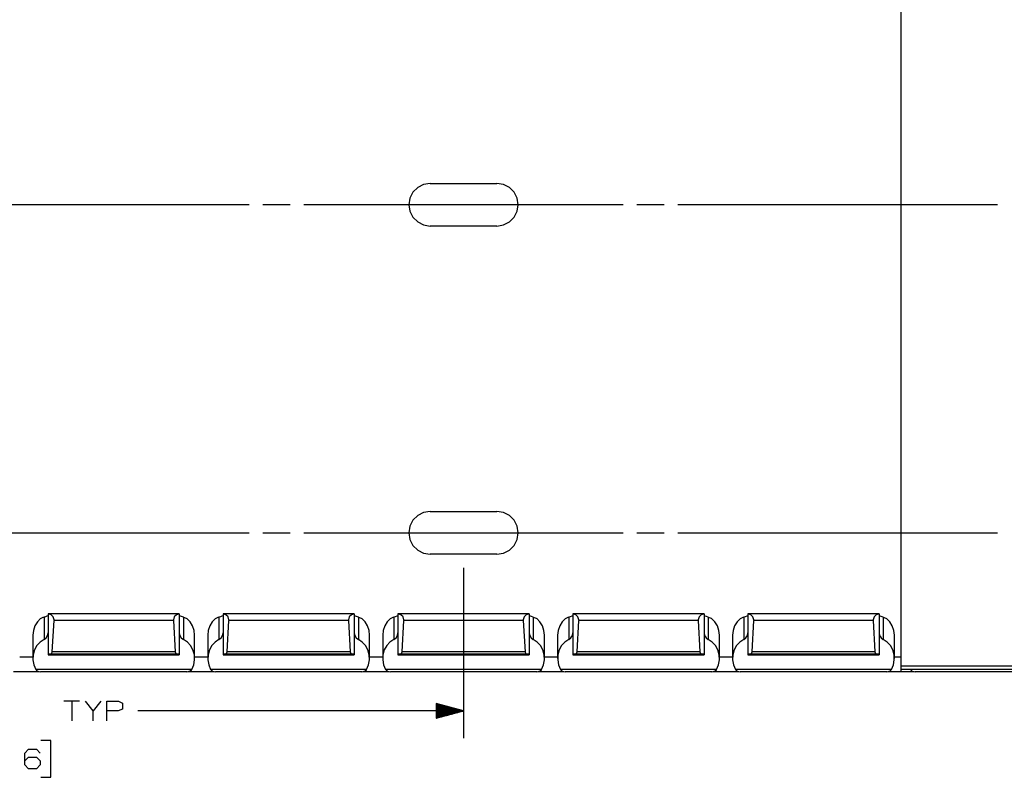
# Paper-space layout 'Layout1' of a CAD drawing. Extents: x 0.6 to 21.6, y 0.4 to 16.3.
# Drawn here: x 12 to 16.5, y 9.3 to 12.8 of the extents above; entities that cross this region are included whole.
import ezdxf

# ---------------------------------------------------------------- set-up
doc = ezdxf.new("R2010")
doc.units = 0
doc.header["$MEASUREMENT"] = 0
doc.layers.add('1', color=7, linetype='Continuous')

psp = doc.layouts.get("Layout1")

# ---------------------------------------------------------------- linework, layer by layer
at = {"layer": '1', "color": 7, "linetype": 'Continuous'}
for p, q in [((16.042587, 14.073238), (16.042587, 9.853238)), ((13.832779, 12.042117), (13.811209, 12.020547)), ((13.832779, 12.042117), (13.811209, 12.020547)), ((13.859959, 12.055966), (13.832779, 12.042117)), ((13.859959, 12.055966), (13.832779, 12.042117)), ((13.890088, 12.060738), (13.859959, 12.055966)), ((13.890088, 12.060738), (13.859959, 12.055966)), ((13.890088, 12.060738), (14.195088, 12.060738)), ((13.890088, 12.060738), (14.195088, 12.060738)), ((14.225217, 12.055966), (14.195088, 12.060738)), ((14.225217, 12.055966), (14.195088, 12.060738)), ((14.252397, 12.042117), (14.225217, 12.055966)), ((14.252397, 12.042117), (14.225217, 12.055966)), ((14.273967, 12.020547), (14.252397, 12.042117)), ((14.273967, 12.020547), (14.252397, 12.042117)), ((13.797359, 11.993367), (13.792588, 11.963238)), ((13.797359, 11.993367), (13.792588, 11.963238)), ((13.811209, 12.020547), (13.797359, 11.993367)), ((13.811209, 12.020547), (13.797359, 11.993367)), ((14.287816, 11.993367), (14.273967, 12.020547)), ((14.287816, 11.993367), (14.273967, 12.020547)), ((14.292588, 11.963238), (14.287816, 11.993367)), ((14.292588, 11.963238), (14.287816, 11.993367)), ((13.062088, 11.963238), (11.601088, 11.963238)), ((13.249588, 11.963238), (13.124588, 11.963238)), ((14.773088, 11.963238), (13.312088, 11.963238)), ((13.792588, 11.963238), (13.797359, 11.933109)), ((13.792588, 11.963238), (13.797359, 11.933109)), ((13.797359, 11.933109), (13.811209, 11.905929)), ((13.797359, 11.933109), (13.811209, 11.905929)), ((14.273967, 11.905929), (14.287816, 11.933109)), ((14.273967, 11.905929), (14.287816, 11.933109)), ((14.287816, 11.933109), (14.292588, 11.963238)), ((14.287816, 11.933109), (14.292588, 11.963238)), ((14.960588, 11.963238), (14.835588, 11.963238)), ((16.484087, 11.963238), (15.023088, 11.963238)), ((13.811209, 11.905929), (13.832779, 11.884359)), ((13.811209, 11.905929), (13.832779, 11.884359)), ((14.252397, 11.884359), (14.273967, 11.905929)), ((14.252397, 11.884359), (14.273967, 11.905929)), ((13.832779, 11.884359), (13.859959, 11.87051)), ((13.832779, 11.884359), (13.859959, 11.87051)), ((13.859959, 11.87051), (13.890088, 11.865738)), ((13.859959, 11.87051), (13.890088, 11.865738)), ((14.195088, 11.865738), (13.890088, 11.865738)), ((14.195088, 11.865738), (13.890088, 11.865738)), ((14.195088, 11.865738), (14.225217, 11.87051)), ((14.195088, 11.865738), (14.225217, 11.87051)), ((14.225217, 11.87051), (14.252397, 11.884359)), ((14.225217, 11.87051), (14.252397, 11.884359)), ((13.832779, 10.542117), (13.811209, 10.520547)), ((13.832779, 10.542117), (13.811209, 10.520547)), ((13.859959, 10.555966), (13.832779, 10.542117)), ((13.859959, 10.555966), (13.832779, 10.542117)), ((13.890088, 10.560738), (13.859959, 10.555966)), ((13.890088, 10.560738), (13.859959, 10.555966)), ((13.890088, 10.560738), (14.195088, 10.560738)), ((13.890088, 10.560738), (14.195088, 10.560738)), ((14.225217, 10.555966), (14.195088, 10.560738)), ((14.225217, 10.555966), (14.195088, 10.560738)), ((14.252397, 10.542117), (14.225217, 10.555966)), ((14.252397, 10.542117), (14.225217, 10.555966)), ((14.273967, 10.520547), (14.252397, 10.542117)), ((14.273967, 10.520547), (14.252397, 10.542117)), ((13.797359, 10.493367), (13.792588, 10.463238)), ((13.797359, 10.493367), (13.792588, 10.463238)), ((13.811209, 10.520547), (13.797359, 10.493367)), ((13.811209, 10.520547), (13.797359, 10.493367)), ((14.287816, 10.493367), (14.273967, 10.520547)), ((14.287816, 10.493367), (14.273967, 10.520547)), ((14.292588, 10.463238), (14.287816, 10.493367)), ((14.292588, 10.463238), (14.287816, 10.493367)), ((11.601088, 10.463238), (13.062088, 10.463238)), ((13.124588, 10.463238), (13.249588, 10.463238)), ((13.312088, 10.463238), (14.773088, 10.463238)), ((13.792588, 10.463238), (13.797359, 10.433109)), ((13.792588, 10.463238), (13.797359, 10.433109)), ((14.287816, 10.433109), (14.292588, 10.463238)), ((14.287816, 10.433109), (14.292588, 10.463238)), ((14.835588, 10.463238), (14.960588, 10.463238)), ((15.023088, 10.463238), (16.484087, 10.463238)), ((13.797359, 10.433109), (13.811209, 10.405929)), ((13.797359, 10.433109), (13.811209, 10.405929)), ((13.811209, 10.405929), (13.832779, 10.384359)), ((13.811209, 10.405929), (13.832779, 10.384359)), ((14.252397, 10.384359), (14.273967, 10.405929)), ((14.252397, 10.384359), (14.273967, 10.405929)), ((14.273967, 10.405929), (14.287816, 10.433109)), ((14.273967, 10.405929), (14.287816, 10.433109)), ((13.832779, 10.384359), (13.859959, 10.37051)), ((13.832779, 10.384359), (13.859959, 10.37051)), ((13.859959, 10.37051), (13.890088, 10.365738)), ((13.859959, 10.37051), (13.890088, 10.365738)), ((14.195088, 10.365738), (13.890088, 10.365738)), ((14.195088, 10.365738), (13.890088, 10.365738)), ((14.195088, 10.365738), (14.225217, 10.37051)), ((14.195088, 10.365738), (14.225217, 10.37051)), ((14.225217, 10.37051), (14.252397, 10.384359)), ((14.225217, 10.37051), (14.252397, 10.384359)), ((14.042588, 10.303238), (14.042588, 9.524224)), ((12.742588, 10.093498), (12.142588, 10.093498)), ((12.142588, 10.093461), (12.142588, 10.093498)), ((12.142588, 10.09335), (12.142588, 10.093461)), ((12.155854, 10.088724), (12.142588, 10.09335)), ((12.142588, 10.09335), (12.142588, 9.907743)), ((12.165565, 10.078568), (12.155854, 10.088724)), ((12.729321, 10.088724), (12.719612, 10.078568)), ((12.742588, 10.09335), (12.729321, 10.088724)), ((12.742588, 10.093461), (12.742588, 10.093498)), ((12.742588, 10.09335), (12.742588, 10.093461)), ((12.742588, 10.09335), (12.742588, 9.907743)), ((13.542588, 10.093498), (12.942588, 10.093498)), ((12.942588, 10.093461), (12.942588, 10.093498)), ((12.942588, 10.09335), (12.942588, 10.093461)), ((12.955854, 10.088724), (12.942588, 10.09335)), ((12.942588, 10.09335), (12.942588, 9.907743)), ((12.965564, 10.078568), (12.955854, 10.088724)), ((13.529322, 10.088724), (13.519611, 10.078568)), ((13.542588, 10.09335), (13.529322, 10.088724)), ((13.542588, 10.093461), (13.542588, 10.093498)), ((13.542588, 10.09335), (13.542588, 10.093461)), ((13.542588, 10.09335), (13.542588, 9.907743)), ((14.342587, 10.093498), (13.742588, 10.093498)), ((13.742588, 10.093461), (13.742588, 10.093498)), ((13.742588, 10.09335), (13.742588, 10.093461)), ((13.755855, 10.088724), (13.742588, 10.09335)), ((13.742588, 10.09335), (13.742588, 9.907743)), ((13.765564, 10.078568), (13.755855, 10.088724)), ((14.329322, 10.088724), (14.319612, 10.078568)), ((14.342587, 10.09335), (14.329322, 10.088724)), ((14.342587, 10.093461), (14.342587, 10.093498)), ((14.342587, 10.09335), (14.342587, 10.093461)), ((14.342587, 10.09335), (14.342587, 9.907743)), ((15.142588, 10.093498), (14.542588, 10.093498)), ((14.542588, 10.093461), (14.542588, 10.093498)), ((14.542588, 10.09335), (14.542588, 10.093461)), ((14.555855, 10.088724), (14.542588, 10.09335)), ((14.542588, 10.09335), (14.542588, 9.907743)), ((14.565564, 10.078568), (14.555855, 10.088724)), ((15.129321, 10.088724), (15.119612, 10.078568)), ((15.142588, 10.09335), (15.129321, 10.088724)), ((15.142588, 10.093461), (15.142588, 10.093498)), ((15.142588, 10.09335), (15.142588, 10.093461)), ((15.142588, 10.09335), (15.142588, 9.907743)), ((15.942588, 10.093498), (15.342587, 10.093498)), ((15.342587, 10.093461), (15.342587, 10.093498)), ((15.342587, 10.09335), (15.342587, 10.093461)), ((15.355854, 10.088724), (15.342587, 10.09335)), ((15.342587, 10.09335), (15.342587, 9.907743)), ((15.365564, 10.078568), (15.355854, 10.088724)), ((15.929321, 10.088724), (15.919612, 10.078568)), ((15.942588, 10.09335), (15.929321, 10.088724)), ((15.942588, 10.093461), (15.942588, 10.093498)), ((15.942588, 10.09335), (15.942588, 10.093461)), ((15.942588, 10.09335), (15.942588, 9.907743)), ((12.09339, 10.05685), (12.082064, 10.038383)), ((12.108304, 10.071694), (12.09339, 10.05685)), ((12.108304, 10.071694), (12.120625, 10.077496)), ((12.120625, 10.077496), (12.123837, 10.078281)), ((12.130142, 10.079868), (12.123837, 10.078281)), ((12.123837, 10.078281), (12.123837, 9.975033)), ((12.137156, 10.081616), (12.130142, 10.079868)), ((12.142588, 10.08367), (12.137156, 10.081616)), ((12.161643, 9.918337), (12.169586, 10.061823)), ((12.169588, 10.065106), (12.165565, 10.078568)), ((12.169586, 10.061823), (12.169588, 10.061856)), ((12.71559, 10.061823), (12.169586, 10.061823)), ((12.169588, 10.065106), (12.169588, 10.063481)), ((12.169588, 10.063481), (12.169588, 10.061856)), ((12.719612, 10.078568), (12.715588, 10.065106)), ((12.715588, 10.065106), (12.715588, 10.063481)), ((12.715588, 10.063481), (12.715588, 10.061856)), ((12.715588, 10.061856), (12.71559, 10.061823)), ((12.71559, 10.061823), (12.723533, 9.918337)), ((12.74802, 10.081616), (12.742588, 10.08367)), ((12.752788, 10.080485), (12.74802, 10.081616)), ((12.761338, 10.078281), (12.752788, 10.080485)), ((12.761338, 10.078281), (12.774163, 10.073539)), ((12.761338, 10.078281), (12.761338, 9.975033)), ((12.774163, 10.073539), (12.776873, 10.071694)), ((12.791787, 10.05685), (12.776873, 10.071694)), ((12.803112, 10.038383), (12.791787, 10.05685)), ((12.893389, 10.05685), (12.882064, 10.038383)), ((12.908303, 10.071694), (12.893389, 10.05685)), ((12.908303, 10.071694), (12.920625, 10.077496)), ((12.920625, 10.077496), (12.923838, 10.078281)), ((12.930142, 10.079868), (12.923838, 10.078281)), ((12.923838, 10.078281), (12.923838, 9.975033)), ((12.937156, 10.081616), (12.930142, 10.079868)), ((12.942588, 10.08367), (12.937156, 10.081616)), ((12.961643, 9.918337), (12.969586, 10.061823)), ((12.969588, 10.065106), (12.965564, 10.078568)), ((12.969586, 10.061823), (12.969588, 10.061856)), ((13.51559, 10.061823), (12.969586, 10.061823)), ((12.969588, 10.065106), (12.969588, 10.063481)), ((12.969588, 10.063481), (12.969588, 10.061856)), ((13.519611, 10.078568), (13.515588, 10.065106)), ((13.515588, 10.065106), (13.515588, 10.063481)), ((13.515588, 10.063481), (13.515588, 10.061856)), ((13.515588, 10.061856), (13.51559, 10.061823)), ((13.51559, 10.061823), (13.523533, 9.918337)), ((13.54802, 10.081616), (13.542588, 10.08367)), ((13.552788, 10.080485), (13.54802, 10.081616)), ((13.561337, 10.078281), (13.552788, 10.080485)), ((13.561337, 10.078281), (13.574163, 10.073539)), ((13.561337, 10.078281), (13.561337, 9.975033)), ((13.574163, 10.073539), (13.576872, 10.071694)), ((13.591786, 10.05685), (13.576872, 10.071694)), ((13.603112, 10.038383), (13.591786, 10.05685)), ((13.693389, 10.05685), (13.682064, 10.038383)), ((13.708303, 10.071694), (13.693389, 10.05685)), ((13.708303, 10.071694), (13.720625, 10.077496)), ((13.720625, 10.077496), (13.723838, 10.078281)), ((13.730143, 10.079868), (13.723838, 10.078281)), ((13.723838, 10.078281), (13.723838, 9.975033)), ((13.737156, 10.081616), (13.730143, 10.079868)), ((13.742588, 10.08367), (13.737156, 10.081616)), ((13.761642, 9.918337), (13.769587, 10.061823)), ((13.769588, 10.065106), (13.765564, 10.078568)), ((13.769587, 10.061823), (13.769588, 10.061856)), ((14.31559, 10.061823), (13.769587, 10.061823)), ((13.769588, 10.065106), (13.769588, 10.063481)), ((13.769588, 10.063481), (13.769588, 10.061856)), ((14.319612, 10.078568), (14.315588, 10.065106)), ((14.315588, 10.065106), (14.315588, 10.063481)), ((14.315588, 10.063481), (14.315588, 10.061856)), ((14.315588, 10.061856), (14.31559, 10.061823)), ((14.31559, 10.061823), (14.323533, 9.918337)), ((14.34802, 10.081616), (14.342587, 10.08367)), ((14.352788, 10.080485), (14.34802, 10.081616)), ((14.361338, 10.078281), (14.352788, 10.080485)), ((14.361338, 10.078281), (14.374163, 10.073539)), ((14.361338, 10.078281), (14.361338, 9.975033)), ((14.374163, 10.073539), (14.376872, 10.071694)), ((14.391787, 10.05685), (14.376872, 10.071694)), ((14.403112, 10.038383), (14.391787, 10.05685)), ((14.493389, 10.05685), (14.482064, 10.038383)), ((14.508304, 10.071694), (14.493389, 10.05685)), ((14.508304, 10.071694), (14.520625, 10.077496)), ((14.520625, 10.077496), (14.523838, 10.078281)), ((14.530143, 10.079868), (14.523838, 10.078281)), ((14.523838, 10.078281), (14.523838, 9.975033)), ((14.537156, 10.081616), (14.530143, 10.079868)), ((14.542588, 10.08367), (14.537156, 10.081616)), ((14.561643, 9.918337), (14.569586, 10.061823)), ((14.569588, 10.065106), (14.565564, 10.078568)), ((14.569586, 10.061823), (14.569588, 10.061856)), ((15.11559, 10.061823), (14.569586, 10.061823)), ((14.569588, 10.065106), (14.569588, 10.063481)), ((14.569588, 10.063481), (14.569588, 10.061856)), ((15.119612, 10.078568), (15.115588, 10.065106)), ((15.115588, 10.065106), (15.115588, 10.063481)), ((15.115588, 10.063481), (15.115588, 10.061856)), ((15.115588, 10.061856), (15.11559, 10.061823)), ((15.11559, 10.061823), (15.123533, 9.918337)), ((15.14802, 10.081616), (15.142588, 10.08367)), ((15.152788, 10.080485), (15.14802, 10.081616)), ((15.161338, 10.078281), (15.152788, 10.080485)), ((15.161338, 10.078281), (15.174163, 10.073539)), ((15.161338, 10.078281), (15.161338, 9.975033)), ((15.174163, 10.073539), (15.176872, 10.071694)), ((15.191787, 10.05685), (15.176872, 10.071694)), ((15.203112, 10.038383), (15.191787, 10.05685)), ((15.293389, 10.05685), (15.282063, 10.038383)), ((15.308304, 10.071694), (15.293389, 10.05685)), ((15.308304, 10.071694), (15.320625, 10.077496)), ((15.320625, 10.077496), (15.323838, 10.078281)), ((15.330142, 10.079868), (15.323838, 10.078281)), ((15.323838, 10.078281), (15.323838, 9.975033)), ((15.337156, 10.081616), (15.330142, 10.079868)), ((15.342587, 10.08367), (15.337156, 10.081616)), ((15.361643, 9.918337), (15.369586, 10.061823)), ((15.369588, 10.065106), (15.365564, 10.078568)), ((15.369586, 10.061823), (15.369588, 10.061856)), ((15.915589, 10.061823), (15.369586, 10.061823)), ((15.369588, 10.065106), (15.369588, 10.063481)), ((15.369588, 10.063481), (15.369588, 10.061856)), ((15.919612, 10.078568), (15.915588, 10.065106)), ((15.915588, 10.065106), (15.915588, 10.063481)), ((15.915588, 10.063481), (15.915588, 10.061856)), ((15.915588, 10.061856), (15.915589, 10.061823)), ((15.915589, 10.061823), (15.923533, 9.918337)), ((15.94802, 10.081616), (15.942588, 10.08367)), ((15.952788, 10.080485), (15.94802, 10.081616)), ((15.961338, 10.078281), (15.952788, 10.080485)), ((15.961338, 10.078281), (15.974163, 10.073539)), ((15.961338, 10.078281), (15.961338, 9.975033)), ((15.974163, 10.073539), (15.976872, 10.071694)), ((15.991787, 10.05685), (15.976872, 10.071694)), ((16.003113, 10.038383), (15.991787, 10.05685)), ((12.074992, 10.017374), (12.072588, 9.995056)), ((12.082064, 10.038383), (12.074992, 10.017374)), ((12.140272, 9.993435), (12.142588, 10.006519)), ((12.742588, 10.006519), (12.744904, 9.993435)), ((12.810184, 10.017374), (12.803112, 10.038383)), ((12.812588, 9.995056), (12.810184, 10.017374)), ((12.874991, 10.017374), (12.872588, 9.995056)), ((12.882064, 10.038383), (12.874991, 10.017374)), ((12.940272, 9.993435), (12.942588, 10.006519)), ((13.542588, 10.006519), (13.544904, 9.993435)), ((13.610184, 10.017374), (13.603112, 10.038383)), ((13.612588, 9.995056), (13.610184, 10.017374)), ((13.674992, 10.017374), (13.672588, 9.995056)), ((13.682064, 10.038383), (13.674992, 10.017374)), ((13.740273, 9.993435), (13.742588, 10.006519)), ((14.342587, 10.006519), (14.344903, 9.993435)), ((14.410184, 10.017374), (14.403112, 10.038383)), ((14.412588, 9.995056), (14.410184, 10.017374)), ((14.474992, 10.017374), (14.472588, 9.995056)), ((14.482064, 10.038383), (14.474992, 10.017374)), ((14.540273, 9.993435), (14.542588, 10.006519)), ((15.142588, 10.006519), (15.144903, 9.993435)), ((15.210184, 10.017374), (15.203112, 10.038383)), ((15.212588, 9.995056), (15.210184, 10.017374)), ((15.274992, 10.017374), (15.272588, 9.995056)), ((15.282063, 10.038383), (15.274992, 10.017374)), ((15.340273, 9.993435), (15.342587, 10.006519)), ((15.942588, 10.006519), (15.944903, 9.993435)), ((16.010183, 10.017374), (16.003113, 10.038383)), ((16.012589, 9.995056), (16.010183, 10.017374)), ((12.072588, 9.995059), (12.072588, 9.888969)), ((12.105864, 9.963641), (12.090964, 9.947537)), ((12.123837, 9.975033), (12.105864, 9.963641)), ((12.123837, 9.975033), (12.133683, 9.98237)), ((12.133683, 9.98237), (12.140272, 9.993435)), ((12.744904, 9.993435), (12.751493, 9.98237)), ((12.751493, 9.98237), (12.761338, 9.975033)), ((12.779312, 9.963641), (12.761338, 9.975033)), ((12.794211, 9.947537), (12.779312, 9.963641)), ((12.812588, 9.888969), (12.812588, 9.995059)), ((12.872588, 9.995059), (12.872588, 9.888969)), ((12.905864, 9.963641), (12.890965, 9.947537)), ((12.923838, 9.975033), (12.905864, 9.963641)), ((12.923838, 9.975033), (12.933683, 9.98237)), ((12.933683, 9.98237), (12.940272, 9.993435)), ((13.544904, 9.993435), (13.551493, 9.98237)), ((13.551493, 9.98237), (13.561337, 9.975033)), ((13.579312, 9.963641), (13.561337, 9.975033)), ((13.594212, 9.947537), (13.579312, 9.963641)), ((13.612588, 9.888969), (13.612588, 9.995059)), ((13.672588, 9.995059), (13.672588, 9.888969)), ((13.705864, 9.963641), (13.690964, 9.947537)), ((13.723838, 9.975033), (13.705864, 9.963641)), ((13.723838, 9.975033), (13.733684, 9.98237)), ((13.733684, 9.98237), (13.740273, 9.993435)), ((14.344903, 9.993435), (14.351493, 9.98237)), ((14.351493, 9.98237), (14.361338, 9.975033)), ((14.379313, 9.963641), (14.361338, 9.975033)), ((14.394212, 9.947537), (14.379313, 9.963641)), ((14.412588, 9.888969), (14.412588, 9.995059)), ((14.472588, 9.995059), (14.472588, 9.888969)), ((14.505863, 9.963641), (14.490964, 9.947537)), ((14.523838, 9.975033), (14.505863, 9.963641)), ((14.523838, 9.975033), (14.533684, 9.98237)), ((14.533684, 9.98237), (14.540273, 9.993435)), ((15.144903, 9.993435), (15.151492, 9.98237)), ((15.151492, 9.98237), (15.161338, 9.975033)), ((15.179313, 9.963641), (15.161338, 9.975033)), ((15.194212, 9.947537), (15.179313, 9.963641)), ((15.212588, 9.888969), (15.212588, 9.995059)), ((15.272588, 9.995059), (15.272588, 9.888969)), ((15.305863, 9.963641), (15.290964, 9.947537)), ((15.323838, 9.975033), (15.305863, 9.963641)), ((15.323838, 9.975033), (15.333683, 9.98237)), ((15.333683, 9.98237), (15.340273, 9.993435)), ((15.944903, 9.993435), (15.951492, 9.98237)), ((15.951492, 9.98237), (15.961338, 9.975033)), ((15.979312, 9.963641), (15.961338, 9.975033)), ((15.994212, 9.947537), (15.979312, 9.963641)), ((16.012589, 9.888969), (16.012589, 9.995059)), ((12.080079, 9.927737), (12.073896, 9.905491)), ((12.090964, 9.947537), (12.080079, 9.927737)), ((12.152847, 9.908966), (12.142588, 9.907743)), ((12.142588, 9.907743), (12.142588, 9.905761)), ((12.152847, 9.908966), (12.158952, 9.91205)), ((12.732328, 9.908966), (12.152847, 9.908966)), ((12.158952, 9.91205), (12.161643, 9.918337)), ((12.723533, 9.918337), (12.161643, 9.918337)), ((12.723533, 9.918337), (12.726224, 9.91205)), ((12.726224, 9.91205), (12.732328, 9.908966)), ((12.742588, 9.907743), (12.732328, 9.908966)), ((12.742588, 9.907743), (12.742588, 9.905761)), ((12.805097, 9.927737), (12.794211, 9.947537)), ((12.811279, 9.905491), (12.805097, 9.927737)), ((12.880079, 9.927737), (12.873897, 9.905491)), ((12.890965, 9.947537), (12.880079, 9.927737)), ((12.952847, 9.908966), (12.942588, 9.907743)), ((12.942588, 9.907743), (12.942588, 9.905761)), ((12.952847, 9.908966), (12.958952, 9.91205)), ((13.532329, 9.908966), (12.952847, 9.908966)), ((12.958952, 9.91205), (12.961643, 9.918337)), ((13.523533, 9.918337), (12.961643, 9.918337)), ((13.523533, 9.918337), (13.526224, 9.91205)), ((13.526224, 9.91205), (13.532329, 9.908966)), ((13.542588, 9.907743), (13.532329, 9.908966)), ((13.542588, 9.907743), (13.542588, 9.905761)), ((13.605097, 9.927737), (13.594212, 9.947537)), ((13.611279, 9.905491), (13.605097, 9.927737)), ((13.680079, 9.927737), (13.673897, 9.905491)), ((13.690964, 9.947537), (13.680079, 9.927737)), ((13.752848, 9.908966), (13.742588, 9.907743)), ((13.742588, 9.907743), (13.742588, 9.905761)), ((13.752848, 9.908966), (13.758951, 9.91205)), ((14.332328, 9.908966), (13.752848, 9.908966)), ((13.758951, 9.91205), (13.761642, 9.918337)), ((14.323533, 9.918337), (13.761642, 9.918337)), ((14.323533, 9.918337), (14.326224, 9.91205)), ((14.326224, 9.91205), (14.332328, 9.908966)), ((14.342587, 9.907743), (14.332328, 9.908966)), ((14.342587, 9.907743), (14.342587, 9.905761)), ((14.405096, 9.927737), (14.394212, 9.947537)), ((14.411279, 9.905491), (14.405096, 9.927737)), ((14.48008, 9.927737), (14.473897, 9.905491)), ((14.490964, 9.947537), (14.48008, 9.927737)), ((14.552848, 9.908966), (14.542588, 9.907743)), ((14.542588, 9.907743), (14.542588, 9.905761)), ((14.552848, 9.908966), (14.558951, 9.91205)), ((15.132328, 9.908966), (14.552848, 9.908966)), ((14.558951, 9.91205), (14.561643, 9.918337)), ((15.123533, 9.918337), (14.561643, 9.918337)), ((15.123533, 9.918337), (15.126225, 9.91205)), ((15.126225, 9.91205), (15.132328, 9.908966)), ((15.142588, 9.907743), (15.132328, 9.908966)), ((15.142588, 9.907743), (15.142588, 9.905761)), ((15.205096, 9.927737), (15.194212, 9.947537)), ((15.211279, 9.905491), (15.205096, 9.927737)), ((15.28008, 9.927737), (15.273897, 9.905491)), ((15.290964, 9.947537), (15.28008, 9.927737)), ((15.352848, 9.908966), (15.342587, 9.907743)), ((15.342587, 9.907743), (15.342587, 9.905761)), ((15.352848, 9.908966), (15.358952, 9.91205)), ((15.932328, 9.908966), (15.352848, 9.908966)), ((15.358952, 9.91205), (15.361643, 9.918337)), ((15.923533, 9.918337), (15.361643, 9.918337)), ((15.923533, 9.918337), (15.926225, 9.91205)), ((15.926225, 9.91205), (15.932328, 9.908966)), ((15.942588, 9.907743), (15.932328, 9.908966)), ((15.942588, 9.907743), (15.942588, 9.905761)), ((16.005096, 9.927737), (15.994212, 9.947537)), ((16.011278, 9.905491), (16.005096, 9.927737)), ((12.072588, 9.89512), (12.012588, 9.89512)), ((12.072586, 9.895009), (12.012589, 9.895009)), ((12.073896, 9.905491), (12.072806, 9.882202)), ((12.072806, 9.882202), (12.076877, 9.859341)), ((12.742588, 9.905761), (12.142588, 9.905761)), ((12.142588, 9.905708), (12.142588, 9.905761)), ((12.142588, 9.90569), (12.142588, 9.905708)), ((12.142588, 9.90569), (12.742588, 9.90569)), ((12.742588, 9.905708), (12.742588, 9.905761)), ((12.742588, 9.90569), (12.742588, 9.905708)), ((12.8083, 9.859341), (12.812369, 9.882202)), ((12.812369, 9.882202), (12.811279, 9.905491)), ((12.872588, 9.89512), (12.812588, 9.89512)), ((12.872586, 9.895009), (12.81259, 9.895009)), ((12.873897, 9.905491), (12.872807, 9.882202)), ((12.872807, 9.882202), (12.876876, 9.859341)), ((13.542588, 9.905761), (12.942588, 9.905761)), ((12.942588, 9.905708), (12.942588, 9.905761)), ((12.942588, 9.90569), (12.942588, 9.905708)), ((12.942588, 9.90569), (13.542588, 9.90569)), ((13.542588, 9.905708), (13.542588, 9.905761)), ((13.542588, 9.90569), (13.542588, 9.905708)), ((13.608299, 9.859341), (13.61237, 9.882202)), ((13.61237, 9.882202), (13.611279, 9.905491)), ((13.672588, 9.89512), (13.612588, 9.89512)), ((13.672586, 9.895009), (13.61259, 9.895009)), ((13.673897, 9.905491), (13.672806, 9.882202)), ((13.672806, 9.882202), (13.676876, 9.859341)), ((14.342587, 9.905761), (13.742588, 9.905761)), ((13.742588, 9.905708), (13.742588, 9.905761)), ((13.742588, 9.90569), (13.742588, 9.905708)), ((13.742588, 9.90569), (14.342587, 9.90569)), ((14.342587, 9.905708), (14.342587, 9.905761)), ((14.342587, 9.90569), (14.342587, 9.905708)), ((14.408299, 9.859341), (14.41237, 9.882202)), ((14.41237, 9.882202), (14.411279, 9.905491)), ((14.472588, 9.89512), (14.412588, 9.89512)), ((14.472587, 9.895009), (14.412589, 9.895009)), ((14.473897, 9.905491), (14.472806, 9.882202)), ((14.472806, 9.882202), (14.476876, 9.859341)), ((15.142588, 9.905761), (14.542588, 9.905761)), ((14.542588, 9.905708), (14.542588, 9.905761)), ((14.542588, 9.90569), (14.542588, 9.905708)), ((14.542588, 9.90569), (15.142588, 9.90569)), ((15.142588, 9.905708), (15.142588, 9.905761)), ((15.142588, 9.90569), (15.142588, 9.905708)), ((15.2083, 9.859341), (15.21237, 9.882202)), ((15.21237, 9.882202), (15.211279, 9.905491)), ((15.272588, 9.89512), (15.212463, 9.89512)), ((15.272587, 9.895009), (15.212589, 9.895009)), ((15.273897, 9.905491), (15.272806, 9.882202)), ((15.272806, 9.882202), (15.276876, 9.859341)), ((15.942588, 9.905761), (15.342587, 9.905761)), ((15.342587, 9.905708), (15.342587, 9.905761)), ((15.342587, 9.90569), (15.342587, 9.905708)), ((15.342587, 9.90569), (15.942588, 9.90569)), ((15.942588, 9.905708), (15.942588, 9.905761)), ((15.942588, 9.90569), (15.942588, 9.905708)), ((16.008299, 9.859341), (16.012369, 9.882202)), ((16.012369, 9.882202), (16.011278, 9.905491)), ((16.042587, 9.89512), (16.012463, 9.89512)), ((16.042587, 9.895009), (16.012587, 9.895009)), ((11.984001, 9.828718), (12.101695, 9.828718)), ((12.076877, 9.859341), (12.085851, 9.838348)), ((12.799325, 9.838348), (12.085851, 9.838348)), ((12.085851, 9.838348), (12.086252, 9.837676)), ((12.086252, 9.837676), (12.090956, 9.83251)), ((12.090956, 9.83251), (12.099592, 9.828897)), ((12.099592, 9.828897), (12.107599, 9.828216)), ((12.777576, 9.828216), (12.107599, 9.828216)), ((12.777576, 9.828216), (12.783514, 9.828563)), ((12.783514, 9.828563), (12.792757, 9.831535)), ((12.784001, 9.828718), (12.901695, 9.828718)), ((12.792757, 9.831535), (12.798423, 9.83691)), ((12.798423, 9.83691), (12.799325, 9.838348)), ((12.799325, 9.838348), (12.8083, 9.859341)), ((12.876876, 9.859341), (12.885851, 9.838348)), ((13.599325, 9.838348), (12.885851, 9.838348)), ((12.885851, 9.838348), (12.886252, 9.837676)), ((12.886252, 9.837676), (12.890955, 9.83251)), ((12.890955, 9.83251), (12.899592, 9.828897)), ((12.899592, 9.828897), (12.907599, 9.828216)), ((13.577577, 9.828216), (12.907599, 9.828216)), ((13.577577, 9.828216), (13.583514, 9.828563)), ((13.583514, 9.828563), (13.592757, 9.831535)), ((13.584001, 9.828718), (13.701695, 9.828718)), ((13.592757, 9.831535), (13.598423, 9.83691)), ((13.598423, 9.83691), (13.599325, 9.838348)), ((13.599325, 9.838348), (13.608299, 9.859341)), ((13.676876, 9.859341), (13.68585, 9.838348)), ((14.399325, 9.838348), (13.68585, 9.838348)), ((13.68585, 9.838348), (13.686253, 9.837676)), ((13.686253, 9.837676), (13.690955, 9.83251)), ((13.690955, 9.83251), (13.699593, 9.828897)), ((13.699593, 9.828897), (13.7076, 9.828216)), ((14.377577, 9.828216), (13.7076, 9.828216)), ((14.377577, 9.828216), (14.383514, 9.828563)), ((14.383514, 9.828563), (14.392757, 9.831535)), ((14.384001, 9.828718), (14.501695, 9.828718)), ((14.392757, 9.831535), (14.398423, 9.83691)), ((14.398423, 9.83691), (14.399325, 9.838348)), ((14.399325, 9.838348), (14.408299, 9.859341)), ((14.476876, 9.859341), (14.48585, 9.838348)), ((15.199326, 9.838348), (14.48585, 9.838348)), ((14.48585, 9.838348), (14.486253, 9.837676)), ((14.486253, 9.837676), (14.490955, 9.83251)), ((14.490955, 9.83251), (14.499593, 9.828897)), ((14.499593, 9.828897), (14.5076, 9.828216)), ((15.177576, 9.828216), (14.5076, 9.828216)), ((15.177576, 9.828216), (15.183515, 9.828563)), ((15.183515, 9.828563), (15.192757, 9.831535)), ((15.184001, 9.828718), (15.301695, 9.828718)), ((15.192757, 9.831535), (15.198423, 9.83691)), ((15.198423, 9.83691), (15.199326, 9.838348)), ((15.199326, 9.838348), (15.2083, 9.859341)), ((15.276876, 9.859341), (15.285851, 9.838348)), ((15.999326, 9.838348), (15.285851, 9.838348)), ((15.285851, 9.838348), (15.286252, 9.837676)), ((15.286252, 9.837676), (15.290956, 9.83251)), ((15.290956, 9.83251), (15.299592, 9.828897)), ((15.299592, 9.828897), (15.307599, 9.828216)), ((15.977576, 9.828216), (15.307599, 9.828216)), ((15.977576, 9.828216), (15.983515, 9.828563)), ((15.983515, 9.828563), (15.992757, 9.831535)), ((15.983996, 9.828718), (16.042587, 9.828718)), ((15.992757, 9.831535), (15.998424, 9.83691)), ((15.998424, 9.83691), (15.999326, 9.838348)), ((15.999326, 9.838348), (16.008299, 9.859341)), ((16.042587, 9.853238), (16.042587, 9.842631)), ((20.042587, 9.853238), (16.042587, 9.853238)), ((16.042587, 9.842631), (16.042587, 9.838238)), ((20.042587, 9.838238), (16.042587, 9.838238)), ((16.042587, 9.838238), (16.042587, 9.828718)), ((16.042587, 9.838238), (16.042587, 9.828718)), ((16.042587, 9.828718), (16.102585, 9.828718)), ((16.08585, 9.838348), (16.09132, 9.832247)), ((16.09132, 9.832247), (16.098549, 9.829123)), ((16.098549, 9.829123), (16.107599, 9.828216)), ((16.777576, 9.828216), (16.107599, 9.828216)), ((12.285963, 9.693287), (12.214713, 9.693287)), ((12.250338, 9.693287), (12.250338, 9.604224)), ((12.3484, 9.649224), (12.312776, 9.693287)), ((12.384026, 9.693287), (12.3484, 9.649224)), ((12.410838, 9.604224), (12.410838, 9.693287)), ((12.410838, 9.693287), (12.464275, 9.693287)), ((12.464275, 9.693287), (12.482088, 9.684849)), ((12.482088, 9.684849), (12.482088, 9.657661)), ((14.042588, 9.649224), (13.917588, 9.682718)), ((13.917588, 9.682718), (13.917588, 9.61573)), ((13.917588, 9.682224), (13.919431, 9.682224)), ((13.917588, 9.682224), (13.919431, 9.682224)), ((12.3484, 9.604224), (12.3484, 9.649224)), ((12.463338, 9.649224), (12.410838, 9.649224)), ((12.482088, 9.657661), (12.463338, 9.649224)), ((14.042588, 9.649224), (12.553025, 9.649224)), ((13.917588, 9.680224), (13.926894, 9.680224)), ((13.917588, 9.678225), (13.934359, 9.678225)), ((13.917588, 9.676225), (13.941823, 9.676225)), ((13.917588, 9.674224), (13.949286, 9.674224)), ((13.917588, 9.672224), (13.956751, 9.672224)), ((13.917588, 9.670224), (13.964215, 9.670224)), ((13.917588, 9.668224), (13.971679, 9.668224)), ((13.917588, 9.666224), (13.979143, 9.666224)), ((13.917588, 9.664225), (13.986608, 9.664225)), ((13.917588, 9.662224), (13.994071, 9.662224)), ((13.917588, 9.660224), (14.001535, 9.660224)), ((13.917588, 9.658224), (14.009, 9.658224)), ((13.917588, 9.656224), (14.016463, 9.656224)), ((13.917588, 9.654224), (14.023928, 9.654224)), ((13.917588, 9.652225), (14.031392, 9.652225)), ((13.917588, 9.650225), (14.038856, 9.650225)), ((13.917588, 9.61573), (14.042588, 9.649224)), ((13.917588, 9.648224), (14.038856, 9.648224)), ((13.917588, 9.646224), (14.031392, 9.646224)), ((13.917588, 9.644224), (14.023928, 9.644224)), ((13.917588, 9.642224), (14.016463, 9.642224)), ((13.917588, 9.640224), (14.009, 9.640224)), ((13.917588, 9.638225), (14.001535, 9.638225)), ((13.917588, 9.636224), (13.994071, 9.636224)), ((13.917588, 9.634224), (13.986608, 9.634224)), ((13.917588, 9.632224), (13.979143, 9.632224)), ((13.917588, 9.630224), (13.971679, 9.630224)), ((13.917588, 9.628224), (13.964215, 9.628224)), ((13.917588, 9.626225), (13.956751, 9.626225)), ((13.917588, 9.624225), (13.949286, 9.624225)), ((13.917588, 9.622224), (13.941823, 9.622224)), ((13.917588, 9.620224), (13.934359, 9.620224)), ((13.917588, 9.618224), (13.926894, 9.618224)), ((13.917588, 9.616224), (13.919431, 9.616224)), ((13.917588, 9.616224), (13.919431, 9.616224)), ((12.154713, 9.514224), (12.109713, 9.514224)), ((12.154713, 9.345474), (12.154713, 9.514224)), ((12.03565, 9.4561), (12.052526, 9.473911)), ((12.03565, 9.402661), (12.03565, 9.4561)), ((12.052526, 9.473911), (12.089087, 9.473911)), ((12.089087, 9.473911), (12.1069, 9.4561)), ((12.03565, 9.420474), (12.052526, 9.438287)), ((12.052526, 9.438287), (12.089087, 9.438287)), ((12.089087, 9.438287), (12.1069, 9.420474)), ((12.1069, 9.420474), (12.1069, 9.402661)), ((12.052526, 9.38485), (12.03565, 9.402661)), ((12.089087, 9.38485), (12.052526, 9.38485)), ((12.1069, 9.402661), (12.089087, 9.38485)), ((12.109713, 9.345474), (12.154713, 9.345474))]:
    psp.add_line(p, q, dxfattribs=at)

doc.saveas('drawing.dxf')
